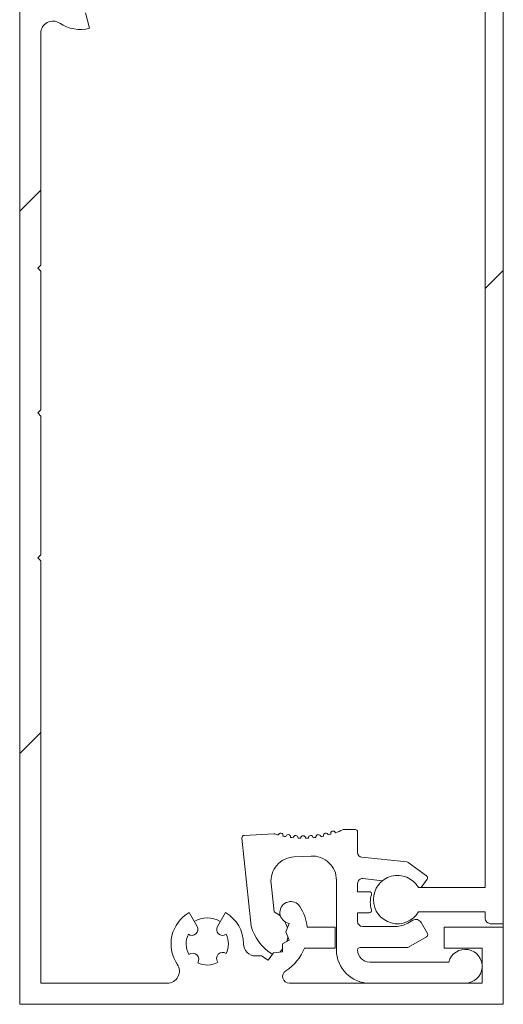
# Model space of a CAD drawing. Units: millimetres. Extents: x 0 to 420, y 0 to 297.
# Drawn here: x 26 to 30, y 87 to 95 of the extents above; entities that cross this region are included whole.
import ezdxf

# ---------------------------------------------------------------- set-up
doc = ezdxf.new("R2010")
doc.units = ezdxf.units.MM
doc.linetypes.add('SLD-Plná', pattern=[0])
doc.layers.add('OBRYS', color=7, linetype='SLD-Plná', lineweight=15)
doc.layers.add('SRAFY', color=2, linetype='Continuous')

msp = doc.modelspace()

# ---------------------------------------------------------------- hatches: boundary and pattern name
at = {"layer": 'SRAFY'}
h = msp.add_hatch(dxfattribs=at)
h.set_pattern_fill('ANSI32', color=256, style=0)
edge = h.paths.add_edge_path(flags=0)
edge.add_line((26.6307, 98.4468), (26.1157, 98.4468))
edge.add_line((26.1157, 98.4468), (26.1157, 86.9018))
edge.add_line((26.1157, 86.9018), (30.1157, 86.9018))
edge.add_line((30.1157, 86.9018), (30.1157, 87.5418))
edge.add_line((30.1157, 87.5418), (29.6257, 87.5418))
edge.add_line((29.6257, 87.5418), (29.6257, 87.3668))
edge.add_line((29.6257, 87.3668), (29.9407, 87.3668))
edge.add_line((29.9407, 87.3668), (29.9407, 87.0768))
edge.add_line((29.9407, 87.0768), (28.3461, 87.0768))
edge.add_arc((28.3461, 87.1323), 0.0555, 121.95574, 270, ccw=False)
edge.add_arc((28.1157, 87.5018), 0.38, 301.95574, 339.19043)
edge.add_line((28.4709, 87.3668), (28.7257, 87.3668))
edge.add_line((28.7257, 87.3668), (28.7257, 87.5418))
edge.add_line((28.7257, 87.5418), (28.4935, 87.5418))
edge.add_arc((28.1157, 87.5018), 0.38, 6.04233, 33.57744)
edge.add_arc((28.3573, 87.6622), 0.09, 33.57744, 250.70004)
edge.add_line((28.3275, 87.5773), (28.3455, 87.571))
edge.add_line((28.3455, 87.571), (28.3157, 87.5018))
edge.add_line((28.3157, 87.5018), (28.3455, 87.4327))
edge.add_line((28.3455, 87.4327), (28.2889, 87.4018))
edge.add_line((28.2889, 87.4018), (28.2905, 87.3374))
edge.add_line((28.2905, 87.3374), (28.2157, 87.3286))
edge.add_line((28.2157, 87.3286), (28.1707, 87.2682))
edge.add_line((28.1707, 87.2682), (28.1157, 87.3018))
edge.add_line((28.1157, 87.3018), (28.0673, 87.3018))
edge.add_arc((28.0673, 87.4018), 0.1, 179.99996, 270, ccw=False)
edge.add_arc((27.6673, 87.4018), 0.3, 359.99996, 420)
edge.add_line((27.8173, 87.6617), (27.7511, 87.5471))
edge.add_arc((27.7944, 87.5221), 0.05, 150.00011, 305.18551)
edge.add_arc((27.6673, 87.4018), 0.175, -26.97217, 26.97189, ccw=False)
edge.add_arc((27.7944, 87.2816), 0.05, 54.81503, 218.38835)
edge.add_arc((27.6673, 87.4018), 0.175, 243.02805, 300.17504, ccw=False)
edge.add_arc((27.547, 87.2747), 0.05, 324.81477, 488.38806)
edge.add_arc((27.6673, 87.4018), 0.175, 153.02811, 210.17526, ccw=False)
edge.add_arc((27.5401, 87.5221), 0.05, 234.81354, 390.00015)
edge.add_line((27.5834, 87.5471), (27.5173, 87.6617))
edge.add_arc((27.6673, 87.4018), 0.3, 120.00005, 214.22893)
edge.add_arc((27.3365, 87.1768), 0.1, -90, 34.22893, ccw=False)
edge.add_line((27.3365, 87.0768), (26.2907, 87.0768))
edge.add_line((26.2907, 87.0768), (26.2907, 90.5718))
edge.add_line((26.2907, 90.5718), (26.2657, 90.5968))
edge.add_line((26.2657, 90.5968), (26.2907, 90.6218))
edge.add_line((26.2907, 90.6218), (26.2907, 91.7718))
edge.add_line((26.2907, 91.7718), (26.2657, 91.7968))
edge.add_line((26.2657, 91.7968), (26.2907, 91.8218))
edge.add_line((26.2907, 91.8218), (26.2907, 92.9718))
edge.add_line((26.2907, 92.9718), (26.2657, 92.9968))
edge.add_line((26.2657, 92.9968), (26.2907, 93.0218))
edge.add_line((26.2907, 93.0218), (26.2907, 94.9411))
edge.add_arc((26.3907, 94.9411), 0.1, 55.77121, 180, ccw=False)
edge.add_arc((26.6157, 95.2718), 0.3, 235.77121, 285.00007)
edge.add_line((26.6933, 94.9821), (26.6591, 95.1099))
edge.add_arc((26.6108, 95.0969), 0.05, 15.00004, 170.185)
edge.add_arc((26.6157, 95.2718), 0.175, 198.02808, 251.97217, ccw=False)
edge.add_arc((26.4407, 95.267), 0.05, 279.81452, 443.38838)
edge.add_arc((26.6157, 95.2718), 0.175, 108.02788, 165.17518, ccw=False)
edge.add_arc((26.6108, 95.4468), 0.05, 189.8148, 353.38859)
edge.add_arc((26.6157, 95.2718), 0.175, 18.02786, 75.17499, ccw=False)
edge.add_arc((26.7906, 95.2767), 0.05, 99.81502, 254.99991)
edge.add_line((26.7776, 95.2284), (26.9054, 95.1942))
edge.add_arc((26.6157, 95.2718), 0.3, 344.99993, 408.59024)
edge.add_line((26.8141, 95.4968), (27.2007, 95.4968))
edge.add_line((27.2007, 95.4968), (27.2007, 98.2718))
edge.add_line((27.2007, 98.2718), (27.6407, 98.2718))
edge.add_line((27.6407, 98.2718), (27.6407, 98.9268))
edge.add_line((27.6407, 98.9268), (28.0907, 98.9268))
edge.add_line((28.0907, 98.9268), (28.1157, 98.9518))
edge.add_line((28.1157, 98.9518), (28.1407, 98.9268))
edge.add_line((28.1407, 98.9268), (28.5907, 98.9268))
edge.add_line((28.5907, 98.9268), (28.5907, 98.2718))
edge.add_line((28.5907, 98.2718), (29.5389, 98.2718))
edge.add_line((29.5389, 98.2718), (29.6345, 98.3674))
edge.add_arc((29.5991, 98.4027), 0.05, 315, 381.6021)
edge.add_arc((29.9757, 98.5518), 0.355, 115.10272, 201.6021, ccw=False)
edge.add_arc((29.8707, 98.776), 0.1075, -64.89728, 115.10272, ccw=False)
edge.add_arc((29.9757, 98.5518), 0.14, 115.10272, 360)
edge.add_line((30.1157, 98.5518), (30.1157, 99.1018))
edge.add_line((30.1157, 99.1018), (29.4014, 99.1018))
edge.add_arc((29.4014, 99.0518), 0.05, 90, 130.15105)
edge.add_line((29.3691, 99.0901), (29.2134, 98.9587))
edge.add_arc((29.2457, 98.9205), 0.05, 130.15105, 179.99997)
edge.add_line((29.1957, 98.9205), (29.1957, 98.8617))
edge.add_arc((29.2157, 98.8617), 0.02, 179.99997, 270)
edge.add_line((29.2157, 98.8417), (29.4257, 98.8417))
edge.add_line((29.4257, 98.8417), (29.4257, 98.4468))
edge.add_line((29.4257, 98.4468), (28.7657, 98.4468))
edge.add_line((28.7657, 98.4468), (28.7657, 99.1018))
edge.add_line((28.7657, 99.1018), (27.4657, 99.1018))
edge.add_line((27.4657, 99.1018), (27.4657, 98.4468))
edge.add_line((27.4657, 98.4468), (26.8057, 98.4468))
edge.add_line((26.8057, 98.4468), (26.8057, 98.8417))
edge.add_line((26.8057, 98.8417), (27.0157, 98.8417))
edge.add_arc((27.0157, 98.8617), 0.02, 269.99997, 359.99997)
edge.add_line((27.0357, 98.8617), (27.0357, 98.9205))
edge.add_arc((26.9857, 98.9205), 0.05, 359.99997, 409.84893)
edge.add_line((27.0179, 98.9587), (26.8622, 99.0901))
edge.add_arc((26.8299, 99.0518), 0.05, 49.84893, 90)
edge.add_line((26.8299, 99.1018), (26.1157, 99.1018))
edge.add_line((26.1157, 99.1018), (26.1157, 98.9518))
edge.add_line((26.1157, 98.9518), (26.6307, 98.9518))
edge.add_line((26.6307, 98.9518), (26.6307, 98.4468))
edge = h.paths.add_edge_path(flags=0)
edge.add_line((26.2907, 95.6718), (26.2907, 98.2718))
edge.add_line((26.2907, 98.2718), (27.0507, 98.2718))
edge.add_line((27.0507, 98.2718), (27.0507, 97.8068))
edge.add_line((27.0507, 97.8068), (26.8407, 97.8068))
edge.add_arc((26.8407, 97.7568), 0.05, 89.99999, 180.00002)
edge.add_line((26.7907, 97.7568), (26.7907, 97.7068))
edge.add_arc((26.8407, 97.7068), 0.05, 180.00002, 270.00001)
edge.add_line((26.8407, 97.6568), (27.0507, 97.6568))
edge.add_line((27.0507, 97.6568), (27.0507, 96.2868))
edge.add_line((27.0507, 96.2868), (26.8407, 96.2868))
edge.add_arc((26.8407, 96.2368), 0.05, 89.99999, 180.00002)
edge.add_line((26.7907, 96.2368), (26.7907, 96.1868))
edge.add_arc((26.8407, 96.1868), 0.05, 180.00002, 270.00001)
edge.add_line((26.8407, 96.1368), (27.0507, 96.1368))
edge.add_line((27.0507, 96.1368), (27.0507, 95.6718))
edge.add_line((27.0507, 95.6718), (26.2907, 95.6718))
h = msp.add_hatch(dxfattribs=at)
h.set_pattern_fill('ANSI32', color=256, style=0)
edge = h.paths.add_edge_path(flags=0)
edge.add_line((29.9657, 87.8684), (29.4141, 87.8684))
edge.add_arc((29.2409, 87.7684), 0.2, 29.99994, 330.00004)
edge.add_line((29.4141, 87.6684), (29.9657, 87.6684))
edge.add_line((29.9657, 87.6684), (29.9657, 87.6184))
edge.add_arc((30.0157, 87.6184), 0.05, 179.99997, 270)
edge.add_line((30.0157, 87.5684), (30.1157, 87.5684))
edge.add_line((30.1157, 87.5684), (30.1157, 95.5684))
edge.add_line((30.1157, 95.5684), (30.0157, 95.6684))
edge.add_line((30.0157, 95.6684), (29.9657, 95.6684))
edge.add_line((29.9657, 95.6684), (29.9657, 95.4184))
edge.add_line((29.9657, 95.4184), (28.5557, 95.4184))
edge.add_line((28.5557, 95.4184), (28.5557, 95.6434))
edge.add_arc((28.4807, 95.6434), 0.075, 0, 180)
edge.add_line((28.4057, 95.6434), (28.4057, 95.4184))
edge.add_line((28.4057, 95.4184), (27.4307, 95.4184))
edge.add_arc((27.4307, 95.4434), 0.025, 180, 269.99998, ccw=False)
edge.add_line((27.4057, 95.4434), (27.4057, 97.9534))
edge.add_arc((27.4307, 97.9534), 0.025, 90.00001, 180, ccw=False)
edge.add_line((27.4307, 97.9784), (28.4057, 97.9784))
edge.add_line((28.4057, 97.9784), (28.4057, 97.7534))
edge.add_arc((28.4807, 97.7534), 0.075, 180, 360)
edge.add_line((28.5557, 97.7534), (28.5557, 97.9784))
edge.add_line((28.5557, 97.9784), (29.9657, 97.9784))
edge.add_line((29.9657, 97.9784), (29.9657, 97.7284))
edge.add_line((29.9657, 97.7284), (30.0157, 97.7284))
edge.add_line((30.0157, 97.7284), (30.1157, 97.8284))
edge.add_line((30.1157, 97.8284), (30.1157, 98.3621))
edge.add_arc((30.0657, 98.3621), 0.05, 0, 115.37693)
edge.add_arc((29.9757, 98.5518), 0.16, 180, 295.37693, ccw=False)
edge.add_arc((29.9857, 98.5518), 0.17, 127.13119, 180, ccw=False)
edge.add_arc((29.8353, 98.7569), 0.0844, 304.47838, 481.5213)
edge.add_arc((29.9611, 98.5518), 0.325, 121.5213, 180)
edge.add_arc((29.9711, 98.5518), 0.335, 180, 255.91063)
edge.add_arc((29.8773, 98.1784), 0.05, -90, 75.91063, ccw=False)
edge.add_line((29.8773, 98.1284), (27.3557, 98.1284))
edge.add_arc((27.3557, 98.0284), 0.1, 90, 180)
edge.add_line((27.2557, 98.0284), (27.2557, 95.3684))
edge.add_arc((27.3557, 95.3684), 0.1, 180, 270)
edge.add_line((27.3557, 95.2684), (29.9657, 95.2684))
edge.add_line((29.9657, 95.2684), (29.9657, 87.8684))

# ---------------------------------------------------------------- linework, layer by layer
at = {"layer": 'OBRYS'}
for p, q in [((26.1157, 86.9018), (26.1157, 98.4468)), ((30.1157, 95.5684), (30.1157, 87.5684)), ((29.9657, 87.8684), (29.9657, 95.2684)), ((26.6591, 95.1099), (26.6933, 94.9821)), ((26.2907, 94.9411), (26.2907, 93.0218)), ((26.2907, 93.0218), (26.2657, 92.9968)), ((26.2657, 92.9968), (26.2907, 92.9718)), ((26.2907, 92.9718), (26.2907, 91.8218)), ((26.2907, 91.8218), (26.2657, 91.7968)), ((26.2657, 91.7968), (26.2907, 91.7718)), ((26.2907, 91.7718), (26.2907, 90.6218)), ((26.2907, 90.6218), (26.2657, 90.5968)), ((26.2657, 90.5968), (26.2907, 90.5718)), ((26.2907, 90.5718), (26.2907, 87.0768)), ((28.0309, 87.5474), (27.9541, 88.2782)), ((27.973, 88.3003), (28.2183, 88.3131)), ((28.7949, 88.3481), (28.8907, 88.3481)), ((28.9107, 88.3281), (28.9107, 88.1588)), ((28.5252, 88.1289), (28.3833, 88.1215)), ((28.9465, 88.119), (29.3185, 88.0799)), ((29.3282, 88.0762), (29.4813, 87.965)), ((28.1949, 87.9009), (28.2195, 87.6666)), ((28.7357, 87.3518), (28.7357, 87.9292)), ((28.9107, 87.9024), (28.9107, 87.8343)), ((29.1167, 87.9252), (28.9548, 87.9422)), ((29.4141, 87.8684), (29.9657, 87.8684)), ((29.4857, 87.9371), (29.4358, 87.8684)), ((28.9107, 87.8343), (29.0058, 87.8343)), ((27.5173, 87.6617), (27.5834, 87.5471)), ((27.7511, 87.5471), (27.8173, 87.6617)), ((29.0058, 87.6593), (28.9107, 87.6593)), ((28.9107, 87.6593), (28.9107, 87.5868)), ((29.9657, 87.6684), (29.4141, 87.6684)), ((29.9657, 87.6184), (29.9657, 87.6684)), ((28.3157, 87.5018), (28.3455, 87.571)), ((28.3455, 87.571), (28.3275, 87.5773)), ((28.4935, 87.5418), (28.7257, 87.5418)), ((28.7257, 87.5418), (28.7257, 87.3668)), ((28.9507, 87.5468), (29.2257, 87.5468)), ((29.3257, 87.5736), (29.3674, 87.5977)), ((29.4357, 87.5794), (29.4882, 87.4885)), ((29.6257, 87.3668), (29.6257, 87.5418)), ((29.6257, 87.5418), (30.1157, 87.5418)), ((30.1157, 87.5684), (30.0157, 87.5684)), ((30.1157, 87.5684), (30.1157, 87.5418)), ((30.1157, 87.5418), (30.1157, 86.9018)), ((28.3455, 87.4327), (28.3157, 87.5018)), ((29.4808, 87.4612), (29.3308, 87.3745)), ((28.2889, 87.4018), (28.3455, 87.4327)), ((28.2905, 87.3374), (28.2889, 87.4018)), ((28.0673, 87.3018), (28.1157, 87.3018)), ((28.1157, 87.3018), (28.1707, 87.2682)), ((28.1707, 87.2682), (28.2157, 87.3286)), ((28.2157, 87.3286), (28.2905, 87.3374)), ((28.29, 87.3577), (28.2676, 87.3347)), ((28.7257, 87.3668), (28.4709, 87.3668)), ((29.3208, 87.3718), (28.9307, 87.3718)), ((29.9407, 87.3668), (29.6257, 87.3668)), ((29.9407, 87.0768), (29.9407, 87.3668)), ((29.0107, 87.2518), (29.6651, 87.2518)), ((26.2907, 87.0768), (27.3365, 87.0768)), ((28.3461, 87.0768), (29.9407, 87.0768)), ((30.1157, 86.9018), (26.1157, 86.9018))]:
    msp.add_line(p, q, dxfattribs=at)
at = {"layer": 'OBRYS', "flags": 128}
for points in [[(28.2195, 87.6666), (28.2633, 87.639), (28.2731, 87.6303)], [(28.3076, 87.5872), (28.3229, 87.5553), (28.3296, 87.5341)], [(28.334, 87.4593), (28.3331, 87.453), (28.3254, 87.4218)], [(28.2069, 87.3169), (28.2034, 87.3184), (28.1968, 87.322)]]:
    msp.add_lwpolyline(points, dxfattribs=at)
at = {"layer": 'OBRYS'}
for centre, radius, start, end in [((26.3907, 94.9411), 0.1, 55.77121, 180), ((26.6157, 95.2718), 0.3, 235.77121, 285.00007), ((27.974, 88.2803), 0.02, 93.00015, 186), ((28.2194, 88.2931), 0.02, 72.88822, 93.00015), ((28.4607, 89.0768), 0.8, 252.88822, 255.06757), ((28.2739, 88.2989), 0.02, 347.21622, 165.78378), ((28.4607, 89.0768), 0.8, 257.93243, 259.56757), ((28.3355, 88.2867), 0.02, 351.71622, 170.28378), ((28.4607, 89.0768), 0.8, 262.43243, 264.06757), ((28.3979, 88.2793), 0.02, 356.21622, 174.78378), ((28.4607, 89.0768), 0.8, 266.93243, 268.56757), ((28.4607, 88.2768), 0.02, 0.71622, 179.28378), ((28.4607, 89.0768), 0.8, 271.43243, 273.06757), ((28.5234, 88.2793), 0.02, 5.21622, 183.78378), ((28.4607, 89.0768), 0.8, 275.93243, 277.56757), ((28.5858, 88.2867), 0.02, 9.71622, 188.28378), ((28.4607, 89.0768), 0.8, 280.43243, 282.06757), ((28.6474, 88.2989), 0.02, 14.21622, 192.78378), ((28.4607, 89.0768), 0.8, 284.93243, 286.56757), ((28.7079, 88.316), 0.02, 18.71622, 197.28378), ((28.4607, 89.0768), 0.8, 289.43243, 294.05855), ((28.7949, 88.3281), 0.02, 90.0004, 114.05855), ((28.8907, 88.3281), 0.02, 0, 90.0004), ((28.3938, 87.9218), 0.2, 92.99995, 185.99999), ((28.5357, 87.9292), 0.2, 0, 92.99995), ((28.9507, 88.1588), 0.04, 180, 263.99999), ((29.3164, 88.06), 0.02, 54.00017, 83.99999), ((29.2409, 87.7684), 0.2, 29.99994, 330.00004), ((29.4695, 87.9488), 0.02, 323.99975, 54.00017), ((28.9507, 87.9024), 0.04, 83.99969, 180), ((29.0058, 87.8143), 0.02, 342.93375, 89.9996), ((29.2257, 87.7468), 0.21, 162.93375, 197.06625), ((28.3573, 87.6622), 0.09, 33.57744, 250.70004), ((28.1157, 87.5018), 0.38, 6.04233, 33.57744), ((27.6673, 87.4018), 0.3, 120.00005, 214.22893), ((27.6673, 87.4018), 0.3, 359.99996, 60), ((29.0058, 87.6793), 0.02, 270.00003, 17.06625), ((27.5401, 87.5221), 0.05, 234.81354, 30.00015), ((27.6673, 87.4018), 0.215, 60.00006, 119.99986), ((27.7944, 87.5221), 0.05, 150.00011, 305.18551), ((28.4157, 87.6568), 0.4, 195.87601, 236.82661), ((28.9507, 87.5868), 0.04, 179.99996, 269.99987), ((29.2257, 87.7468), 0.2, 269.99987, 300.00051), ((29.3924, 87.5544), 0.05, 29.99995, 120.00051), ((30.0157, 87.6184), 0.05, 179.99997, 270), ((27.6673, 87.4018), 0.175, 153.02811, 210.17526), ((27.6673, 87.4018), 0.175, 333.02783, 26.97189), ((29.4708, 87.4785), 0.02, 300.00022, 29.99995), ((28.0673, 87.4018), 0.1, 179.99996, 270), ((27.547, 87.2747), 0.05, 324.81477, 128.38806), ((27.7944, 87.2816), 0.05, 54.81503, 218.38835), ((28.1157, 87.5018), 0.38, 301.95574, 339.19043), ((29.0107, 87.3518), 0.275, 180, 269.99999), ((28.9307, 87.3518), 0.02, 89.99999, 180), ((29.0107, 87.3518), 0.1, 180, 270), ((29.3208, 87.3918), 0.02, 269.99999, 300.00022), ((29.8007, 87.2168), 0.14, 269.99999, 165.52275), ((27.3365, 87.1768), 0.1, 270, 34.22893), ((27.6673, 87.4018), 0.175, 243.02805, 300.17504), ((28.3461, 87.1323), 0.0555, 121.95574, 270)]:
    msp.add_arc(centre, radius, start, end, dxfattribs=at)

doc.saveas('drawing.dxf')
